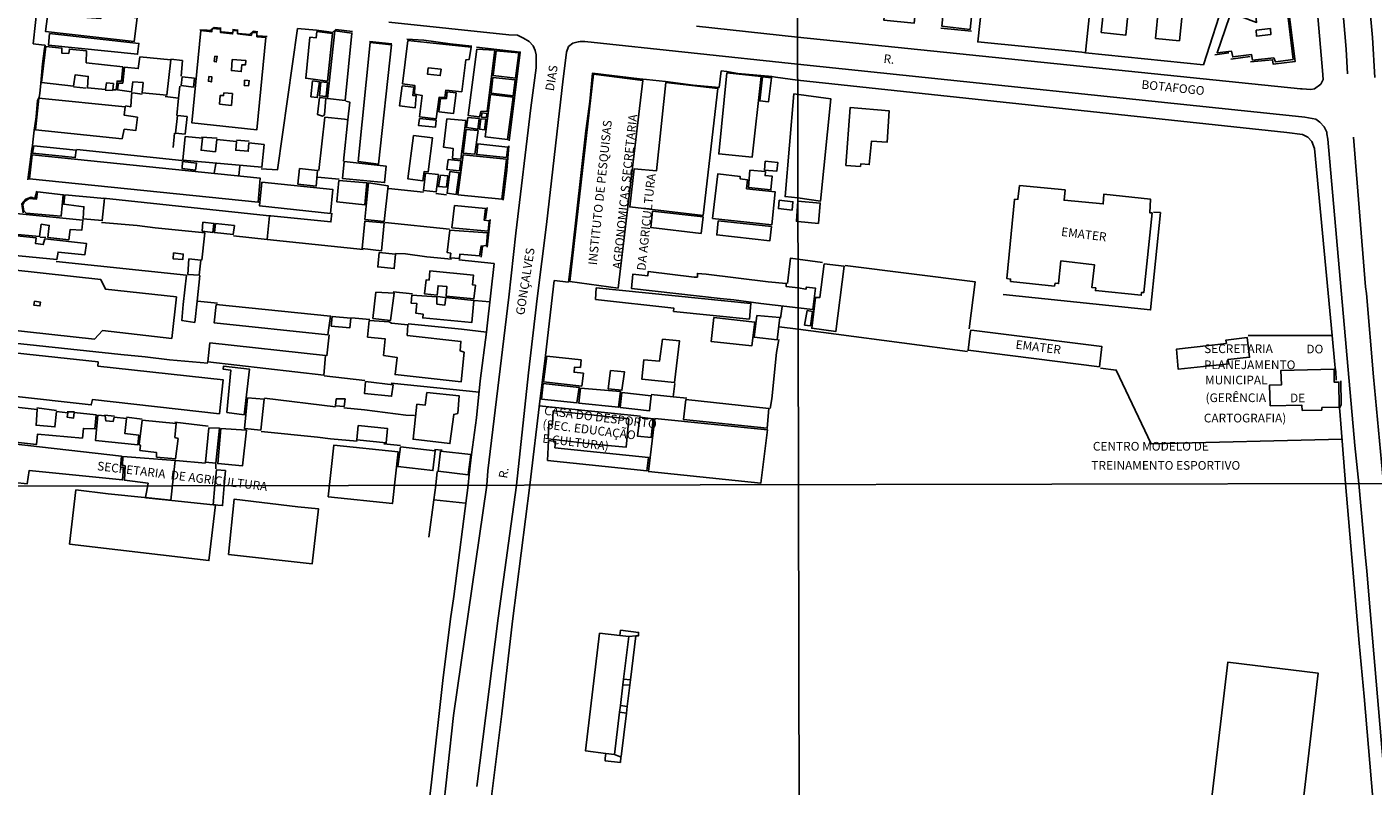
# Model space of a CAD drawing. Units: inches. Extents: x 7020 to 7128, y 65807 to 65916.
# Drawn here: x 7030 to 7045, y 65891 to 65900 of the extents above; entities that cross this region are included whole.
import ezdxf
from ezdxf.enums import TextEntityAlignment as Align

# ---------------------------------------------------------------- set-up
doc = ezdxf.new("R2010")
doc.units = ezdxf.units.IN
doc.header["$MEASUREMENT"] = 0
for name, color, linetype in [('V-AREA_VERDE', 3, 'Continuous'), ('V-CANTEIRO', 6, 'Continuous'), ('V-EDIFICACAO', 7, 'Continuous'), ('V-EDIFICACAO_IDENTIFICADA', 6, 'Continuous'), ('V-ESCADA', 160, 'Continuous'), ('V-LOTE', 1, 'Continuous'), ('V-NOME_DOS_LOGRADOUROS', 7, 'Continuous'), ('V-QUADRA', 2, 'Continuous'), ('V-TESTADA', 250, 'Continuous'), ('X-LIMITE_1000', 7, 'Continuous')]:
    doc.layers.add(name, color=color, linetype=linetype)

# ---------------------------------------------------------------- blocks, each defined once
blk = doc.blocks.new('2987.2F II_UPV')
at = {"layer": 'V-AREA_VERDE'}
blk.add_lwpolyline([(178841.05, 1673900.79), (178835.34, 1673847.97), (178865.24, 1673845), (178865.24, 1673845), (178866.24, 1673844.9), (178866.24, 1673844.9), (178866.34, 1673845.88), (178872.18, 1673901.56)], dxfattribs=at)
at = {"layer": 'V-CANTEIRO'}
for points in [[(178937.96, 1673883.07), (178941.12, 1673845.86), (178941.53, 1673838.8)], [(178949.29, 1674039.92), (178948.04, 1674008.11), (178947.34, 1673975.93), (178947.4, 1673972.27), (178947.23, 1673970.15), (178947.14, 1673968.65), (178946.59, 1673959.12), (178946.2, 1673952.44), (178946.11, 1673950.8), (178944.87, 1673923.4), (178944.83, 1673903.86), (178945.6, 1673883.8), (178948.71, 1673849.27), (178949.35, 1673837.74)], [(178943.24, 1673820.66), (178946.68, 1673777.62), (178946.96, 1673775.7), (178948.97, 1673751.8), (178951.91, 1673721.18), (178953.83, 1673699.47), (178954.76, 1673688.95), (178959.14, 1673639.47), (178960.06, 1673629), (178967.4, 1673546.06), (178969.09, 1673526.9), (178969.69, 1673520.15), (178970.35, 1673518.15)]]:
    blk.add_lwpolyline(points, dxfattribs=at)
at = {"layer": 'V-EDIFICACAO'}
for points in [[(178814.9, 1673917.1), (178808.33, 1673854.26), (178817.02, 1673853.36), (178822.67, 1673906.87), (178830.55, 1673906.13), (178825, 1673852.54), (178833.1, 1673851.56), (178839.77, 1673914.57), (178814.9, 1673917.1)], [(178870.81, 1673850.66), (178877.82, 1673849.89), (178878.7, 1673858.66), (178887.23, 1673857.76), (178886.39, 1673849), (178893.23, 1673848.31), (178898.41, 1673898.87), (178891.59, 1673899.64), (178890.6, 1673890.58), (178882.06, 1673891.51), (178883.03, 1673900.48), (178876.09, 1673901.22), (178870.81, 1673850.66)], [(178909.19, 1673858.72), (178908.83, 1673858.58), (178904.05, 1673844.86), (178908.22, 1673845.32), (178908.55, 1673843.7), (178913.97, 1673844.34), (178914.29, 1673842.77), (178920.34, 1673843.45), (178920.84, 1673842.25), (178925.92, 1673842.96), (178923.92, 1673859.66), (178914.96, 1673858.62), (178915.42, 1673853.61), (178911.06, 1673855.19), (178911.89, 1673857.73), (178909.19, 1673858.72)], [(178578, 1673855.13), (178577.87, 1673856.58), (178568.37, 1673857.6), (178567.52, 1673850.95), (178592.96, 1673848.1), (178593.81, 1673854.88), (178583.54, 1673856.03), (178583.37, 1673854.7), (178578, 1673855.13)], [(178622.63, 1673850.31), (178622.63, 1673851.17), (178621.39, 1673851.25), (178621.26, 1673850.31), (178617.81, 1673850.66), (178617.81, 1673851.64), (178615.42, 1673851.89), (178615.3, 1673850.91), (178612.1, 1673851.25), (178609.58, 1673824.74), (178628.25, 1673822.78), (178630.81, 1673849.25), (178628.25, 1673849.46), (178628.25, 1673850.57), (178626.89, 1673850.74), (178626.59, 1673849.85), (178622.63, 1673850.31)], [(178650.59, 1673851.21), (178648.54, 1673831.69), (178653.61, 1673831.18), (178655.53, 1673850.53), (178650.59, 1673851.21)], [(178915.26, 1673851.32), (178915.37, 1673849.66), (178919.53, 1673850.12), (178919.4, 1673851.84), (178915.26, 1673851.32)], [(178568.67, 1673850.36), (178568.33, 1673847.08), (178593.98, 1673844.43), (178594.33, 1673847.54), (178568.67, 1673850.36)], [(178645.47, 1673850.95), (178645.26, 1673849.16), (178643.47, 1673849.33), (178642.28, 1673837.57), (178648.5, 1673836.76), (178649.95, 1673850.44), (178645.47, 1673850.95)], [(178660.77, 1673847.84), (178657.36, 1673813.62), (178663.2, 1673812.89), (178666.87, 1673847.16), (178660.77, 1673847.84)], [(178671.56, 1673848.44), (178670.06, 1673835.95), (178673.64, 1673835.44), (178673.52, 1673833.01), (178675.69, 1673832.63), (178674.97, 1673826.49), (178679.78, 1673825.94), (178680.63, 1673832.16), (178682.21, 1673832.03), (178682.55, 1673834.16), (178687.11, 1673833.69), (178688.22, 1673842.81), (178689.24, 1673842.94), (178689.76, 1673846.52), (178671.56, 1673848.44)], [(178579.2, 1673841.96), (178579.28, 1673845.41), (178574.38, 1673845.92), (178574.17, 1673844.69), (178572.16, 1673844.77), (178572.25, 1673846.18), (178567.56, 1673846.69), (178566.32, 1673836.29), (178575.53, 1673835.23), (178576.04, 1673838.55), (178579.79, 1673838.08), (178579.54, 1673834.8), (178584.78, 1673834.29), (178584.99, 1673836.21), (178587.04, 1673836.04), (178586.87, 1673834.25), (178587.8, 1673834.2), (178588.06, 1673836.76), (178589.34, 1673836.68), (178589.72, 1673840.81), (178579.2, 1673841.96)], [(178594.62, 1673843.67), (178594.16, 1673840.34), (178590.19, 1673840.73), (178589.72, 1673836.16), (178588.44, 1673836.12), (178588.23, 1673834.2), (178592.24, 1673833.69), (178592.62, 1673836.55), (178595.56, 1673836.29), (178595.31, 1673833.35), (178602.38, 1673832.71), (178603.53, 1673842.81), (178594.62, 1673843.67)], [(178616.19, 1673843.88), (178615.98, 1673842.39), (178616.57, 1673842.26), (178616.83, 1673843.84), (178616.19, 1673843.88)], [(178691.38, 1673845.88), (178688.9, 1673826.87), (178692.23, 1673826.45), (178692.53, 1673827.98), (178694.36, 1673828.07), (178696.58, 1673845.58), (178691.38, 1673845.88)], [(178696.96, 1673845.46), (178696.11, 1673838.3), (178702.5, 1673837.53), (178703.44, 1673844.82), (178696.96, 1673845.46)], [(178621.13, 1673842.98), (178620.92, 1673839.74), (178623.73, 1673839.49), (178623.95, 1673841.45), (178624.97, 1673841.45), (178625.1, 1673842.64), (178621.13, 1673842.98)], [(178677.48, 1673840.55), (178677.27, 1673838.72), (178680.89, 1673838.34), (178681.15, 1673840.13), (178677.48, 1673840.55)], [(178606.73, 1673837.95), (178606.47, 1673835.44), (178610.01, 1673835.01), (178610.31, 1673837.57), (178606.73, 1673837.95)], [(178614.44, 1673838.04), (178614.32, 1673836.68), (178615.17, 1673836.51), (178615.34, 1673837.95), (178614.44, 1673838.04)], [(178624.65, 1673837.01), (178624.64, 1673836.01), (178624.63, 1673835.48), (178625.87, 1673835.4), (178626.04, 1673836.85), (178625.65, 1673836.89), (178624.65, 1673837.01)], [(178644.19, 1673836.8), (178643.77, 1673832.24), (178645.6, 1673831.99), (178646.2, 1673836.55), (178644.19, 1673836.8)], [(178646.58, 1673836.51), (178646.24, 1673832.46), (178648.16, 1673832.29), (178648.5, 1673836.33), (178646.58, 1673836.51)], [(178696.06, 1673837.78), (178695.51, 1673833.31), (178701.86, 1673832.54), (178702.46, 1673837.1), (178696.06, 1673837.78)], [(178763.24, 1673839.06), (178760.93, 1673815.83), (178770.52, 1673814.9), (178773.08, 1673838.04), (178763.24, 1673839.06)], [(178773.51, 1673837.95), (178772.7, 1673831.09), (178775.25, 1673830.79), (178776.11, 1673837.7), (178773.51, 1673837.95)], [(178565.6, 1673831.86), (178564.62, 1673822.74), (178589.51, 1673820.18), (178590.15, 1673822.91), (178593.47, 1673822.57), (178593.9, 1673826.36), (178590.15, 1673826.92), (178590.36, 1673829.3), (178565.6, 1673831.86)], [(178618.75, 1673833.39), (178618.66, 1673832.58), (178617.73, 1673832.63), (178617.51, 1673830.11), (178620.92, 1673829.77), (178621.22, 1673833.14), (178618.75, 1673833.39)], [(178646.2, 1673832.03), (178645.68, 1673827.13), (178647.13, 1673826.7), (178647.65, 1673827.04), (178648.03, 1673831.86), (178646.2, 1673832.03)], [(178669.98, 1673835.4), (178669.21, 1673829.6), (178673.69, 1673829.05), (178674.03, 1673832.46), (178673.01, 1673832.63), (178673.3, 1673835.01), (178669.98, 1673835.4)], [(178681.02, 1673831.69), (178680.55, 1673827.94), (178684.73, 1673827.43), (178685.45, 1673833.39), (178682.94, 1673833.69), (178682.68, 1673831.73), (178681.02, 1673831.69)], [(178695.38, 1673832.84), (178693.85, 1673820.69), (178700.24, 1673819.93), (178701.86, 1673832.12), (178695.38, 1673832.84)], [(178605.45, 1673826.83), (178604.9, 1673821.8), (178607.62, 1673821.5), (178608.18, 1673826.53), (178605.45, 1673826.83)], [(178674.92, 1673826.02), (178674.67, 1673823.97), (178679.53, 1673823.46), (178679.78, 1673825.47), (178674.92, 1673826.02)], [(178682.85, 1673825.94), (178681.87, 1673817.75), (178684.64, 1673817.37), (178684.39, 1673814.51), (178686.81, 1673814.26), (178688.22, 1673825.38), (178682.85, 1673825.94)], [(178688.82, 1673826.32), (178688.43, 1673823.38), (178691.72, 1673822.95), (178692.1, 1673825.98), (178688.82, 1673826.32)], [(178692.61, 1673825.94), (178692.23, 1673822.91), (178693.63, 1673822.78), (178694.02, 1673825.76), (178692.61, 1673825.94)], [(178692.87, 1673827.64), (178692.74, 1673826.4), (178694.15, 1673826.28), (178694.27, 1673827.47), (178692.87, 1673827.64)], [(178607.67, 1673820.86), (178606.94, 1673814.04), (178629.7, 1673812), (178630.3, 1673818.52), (178625.95, 1673818.99), (178625.74, 1673816.56), (178622.16, 1673816.86), (178622.41, 1673819.37), (178616.7, 1673819.93), (178616.32, 1673816.43), (178612.23, 1673816.86), (178612.61, 1673820.31), (178607.67, 1673820.86)], [(178673.22, 1673821.12), (178671.6, 1673808.63), (178675.95, 1673808.12), (178676.29, 1673810.72), (178677.44, 1673810.68), (178678.67, 1673820.48), (178673.22, 1673821.12)], [(178688.39, 1673822.82), (178687.54, 1673816.05), (178690.86, 1673815.71), (178691.76, 1673822.53), (178688.39, 1673822.82)], [(178564.15, 1673818.18), (178563.77, 1673816.05), (178576.08, 1673814.77), (178576.34, 1673816.9), (178564.15, 1673818.18)], [(178691.72, 1673818.69), (178691.38, 1673815.62), (178699.9, 1673814.81), (178700.28, 1673817.75), (178691.72, 1673818.69)], [(178563.64, 1673815.58), (178562.91, 1673808.63), (178628.64, 1673801.94), (178629.19, 1673808.84), (178563.64, 1673815.58)], [(178606.9, 1673813.62), (178606.73, 1673811.66), (178610.65, 1673811.19), (178610.91, 1673813.19), (178606.9, 1673813.62)], [(178653.27, 1673813.62), (178652.8, 1673808.8), (178664.91, 1673807.57), (178665.38, 1673812.25), (178653.27, 1673813.62)], [(178683.15, 1673814.21), (178682.77, 1673811.36), (178686.43, 1673810.98), (178686.81, 1673813.83), (178683.15, 1673814.21)], [(178687.45, 1673815.58), (178686.01, 1673804.11), (178698.62, 1673802.79), (178699.94, 1673814.26), (178687.45, 1673815.58)], [(178774.27, 1673813.75), (178774.06, 1673811.19), (178777.64, 1673810.89), (178777.9, 1673813.32), (178774.27, 1673813.75)], [(178640.44, 1673811.61), (178640.02, 1673807.1), (178645.26, 1673806.59), (178645.68, 1673811.1), (178640.44, 1673811.61)], [(178676.67, 1673810.25), (178676.07, 1673805.26), (178679.78, 1673804.88), (178680.38, 1673809.87), (178676.67, 1673810.25)], [(178681.02, 1673809.74), (178680.38, 1673806.5), (178682.68, 1673806.29), (178683.11, 1673809.48), (178681.02, 1673809.74)], [(178683.66, 1673810.76), (178682.89, 1673804.5), (178685.49, 1673804.16), (178686.35, 1673810.42), (178683.66, 1673810.76)], [(178768.9, 1673805.82), (178769.16, 1673808.38), (178767.11, 1673808.63), (178767.11, 1673809.31), (178760.64, 1673810.08), (178759.14, 1673797.29), (178776.15, 1673795.42), (178777.17, 1673804.88), (178768.9, 1673805.82)], [(178769.88, 1673811.19), (178769.42, 1673806.2), (178775.89, 1673805.48), (178776.28, 1673809.4), (178774.23, 1673809.61), (178774.32, 1673810.72), (178769.88, 1673811.19)], [(178565.22, 1673804.88), (178564.92, 1673802.79), (178562.83, 1673803), (178561.42, 1673802.07), (178561.04, 1673801.21), (178561.29, 1673799.47), (178561.93, 1673798.79), (178571.99, 1673797.89), (178572.59, 1673804.11), (178565.22, 1673804.88)], [(178629.7, 1673807.74), (178628.98, 1673800.92), (178649.35, 1673798.74), (178650.08, 1673805.56), (178629.7, 1673807.74)], [(178651.82, 1673808.16), (178651.18, 1673802.07), (178659.2, 1673801.17), (178659.84, 1673807.52), (178651.82, 1673808.16)], [(178660.3, 1673807.48), (178659.28, 1673797), (178664.82, 1673796.44), (178665.93, 1673806.63), (178660.3, 1673807.48)], [(178573.1, 1673804.07), (178572.76, 1673801.34), (178578.56, 1673800.62), (178578.3, 1673797.21), (178583.8, 1673796.65), (178584.44, 1673803), (178573.1, 1673804.07)], [(178684.98, 1673800.96), (178684.26, 1673794.61), (178694.66, 1673793.67), (178694.96, 1673796.61), (178693.55, 1673796.74), (178693.93, 1673800.11), (178684.98, 1673800.96)], [(178778.28, 1673802.49), (178778.07, 1673800.11), (178781.99, 1673799.68), (178782.24, 1673802.07), (178778.28, 1673802.49)], [(178559.04, 1673798.7), (178558.44, 1673792.78), (178565.81, 1673792.05), (178566.28, 1673795.59), (178568.58, 1673795.29), (178568.2, 1673791.84), (178574.17, 1673791.11), (178574.55, 1673794.1), (178577.96, 1673793.93), (178578.26, 1673796.74), (178559.04, 1673798.7)], [(178612.74, 1673796.19), (178612.53, 1673793.63), (178615.55, 1673793.29), (178615.89, 1673795.84), (178612.74, 1673796.19)], [(178616.32, 1673795.84), (178616.06, 1673793.24), (178621.39, 1673792.65), (178621.77, 1673795.25), (178616.32, 1673795.84)], [(178659.24, 1673796.53), (178658.51, 1673788.64), (178664.01, 1673787.96), (178664.82, 1673796.01), (178659.24, 1673796.53)], [(178683.62, 1673793.88), (178682.89, 1673787.53), (178683.92, 1673787.28), (178683.79, 1673786), (178686.47, 1673785.74), (178686.56, 1673787.02), (178692.23, 1673786.51), (178692.65, 1673789.32), (178694.19, 1673789.49), (178694.53, 1673793.16), (178683.62, 1673793.88)], [(178760.76, 1673796.61), (178760.34, 1673792.56), (178775.6, 1673790.86), (178776.06, 1673794.95), (178760.76, 1673796.61)], [(178567.3, 1673791.41), (178566.88, 1673789.75), (178564.66, 1673790.05), (178564.79, 1673791.71), (178558.4, 1673792.35), (178557.8, 1673786.77), (178570.76, 1673785.44), (178571.14, 1673787.62), (178578.81, 1673786.81), (178579.28, 1673790.13), (178567.3, 1673791.41)], [(178604.3, 1673787.36), (178604.17, 1673785.7), (178606.98, 1673785.49), (178607.07, 1673787.06), (178604.3, 1673787.36)], [(178608.73, 1673785.7), (178608.39, 1673781.18), (178611.67, 1673781.01), (178612.1, 1673785.27), (178608.73, 1673785.7)], [(178663.33, 1673787.53), (178662.95, 1673783.36), (178667.68, 1673782.89), (178668.06, 1673787.02), (178663.33, 1673787.53)], [(178558.1, 1673782.55), (178556.26, 1673765.37), (178581.54, 1673762.64), (178583.84, 1673765.07), (178603.79, 1673762.81), (178605.11, 1673774.75), (178584.78, 1673776.96), (178583.37, 1673779.78), (178558.1, 1673782.55)], [(178677.95, 1673782.21), (178677.69, 1673779.56), (178676.84, 1673779.61), (178676.37, 1673775.64), (178680, 1673775.26), (178680.29, 1673777.94), (178682.81, 1673777.69), (178682.64, 1673774.92), (178690.57, 1673774.19), (178691.03, 1673778.11), (178690.18, 1673778.2), (178690.44, 1673781.01), (178677.95, 1673782.21)], [(178783.69, 1673777.31), (178785.98, 1673776.95), (178786.08, 1673777.54), (178788.73, 1673777.22), (178787.91, 1673771.1), (178783.7, 1673771.57), (178772.96, 1673772.84), (178765.28, 1673773.94), (178761.32, 1673774.26), (178735.82, 1673777.16), (178736.19, 1673781.23), (178740.56, 1673780.84), (178740.62, 1673782.03), (178753.87, 1673780.42), (178754.79, 1673780.43), (178754.81, 1673781.49), (178757.28, 1673781.23), (178775.13, 1673779.07), (178780.32, 1673778.58), (178780.28, 1673777.77)], [(178791.21, 1673784.27), (178789.97, 1673774.58), (178788.7, 1673774.6), (178787.63, 1673765.72), (178794.52, 1673764.8), (178796.97, 1673783.56), (178791.21, 1673784.27)], [(178662.39, 1673776.15), (178661.58, 1673768.57), (178666.65, 1673767.97), (178667.68, 1673775.81), (178662.39, 1673776.15)], [(178679.91, 1673772.62), (178679.91, 1673774.79), (178672.79, 1673775.26), (178672.54, 1673772.96), (178674.2, 1673772.83), (178673.9, 1673770.06), (178675.99, 1673769.8), (178675.9, 1673768.69), (178689.97, 1673767.37), (178690.57, 1673773.68), (178682.55, 1673774.53), (178682.21, 1673772.36), (178679.91, 1673772.62)], [(178725.73, 1673777.39), (178725.52, 1673774.02), (178747.98, 1673771.55), (178747.93, 1673770.57), (178769.71, 1673768.35), (178770.18, 1673772.87), (178725.73, 1673777.39)], [(178564.32, 1673773.55), (178564.19, 1673772.36), (178565.9, 1673772.15), (178566.03, 1673773.25), (178564.32, 1673773.55)], [(178616.57, 1673772.57), (178615.94, 1673767.33), (178648.58, 1673763.88), (178649.39, 1673769.21), (178616.57, 1673772.57)], [(178786.32, 1673770.82), (178786.32, 1673770.82), (178785.58, 1673766.66), (178787.23, 1673766.42), (178787.83, 1673770.58), (178786.32, 1673770.82)], [(178649.82, 1673769.16), (178649.61, 1673766.35), (178654.93, 1673765.84), (178655.23, 1673768.61), (178649.82, 1673769.16)], [(178666.87, 1673767.16), (178666.23, 1673767.59), (178660.52, 1673767.93), (178660.05, 1673763.2), (178665.12, 1673762.68), (178664.61, 1673757.95), (178668.53, 1673757.36), (178667.93, 1673752.41), (178686.9, 1673750.32), (178687.75, 1673758.85), (178686.6, 1673759.28), (178686.86, 1673761.96), (178671.43, 1673763.67), (178671.56, 1673766.69), (178666.87, 1673767.16)], [(178759.48, 1673768.82), (178758.72, 1673761.96), (178770.4, 1673760.68), (178771.25, 1673767.5), (178759.48, 1673768.82)], [(178771.89, 1673769.42), (178771.12, 1673763.15), (178777.68, 1673762.43), (178778.49, 1673768.78), (178771.89, 1673769.42)], [(178744.74, 1673762.6), (178743.93, 1673756.29), (178739.41, 1673756.68), (178738.81, 1673751.13), (178748.23, 1673750.11), (178749.68, 1673762.09), (178744.74, 1673762.6)], [(178582.56, 1673754.89), (178582.6, 1673756.08), (178558.61, 1673758.68), (178557.42, 1673746.36), (178580.64, 1673743.72), (178580.99, 1673745.25), (178617.47, 1673741.2), (178618.58, 1673750.88), (178582.56, 1673754.89)], [(178614.7, 1673761.58), (178614.1, 1673756.08), (178647.43, 1673752.29), (178647.99, 1673757.87), (178614.7, 1673761.58)], [(178619.64, 1673741.5), (178624.63, 1673740.91), (178626.08, 1673754.03), (178618.66, 1673754.89), (178618.54, 1673753.99), (178620.79, 1673753.65), (178619.64, 1673741.5)], [(178711.49, 1673757.74), (178710.6, 1673750.32), (178721.55, 1673749.13), (178722.06, 1673752.8), (178719.38, 1673753.09), (178719.51, 1673754.59), (178721.17, 1673754.5), (178721.38, 1673756.63), (178711.49, 1673757.74)], [(178729.78, 1673753.61), (178729.18, 1673748.36), (178733.1, 1673747.94), (178733.87, 1673753.18), (178729.78, 1673753.61)], [(178659.41, 1673750.45), (178659.11, 1673747), (178666.95, 1673746.19), (178667.34, 1673749.51), (178659.41, 1673750.45)], [(178677.01, 1673747.26), (178676.54, 1673743.63), (178674.2, 1673743.89), (178673.13, 1673733.83), (178683.7, 1673732.59), (178684.77, 1673740.99), (178685.92, 1673741.29), (178686.39, 1673746.28), (178677.01, 1673747.26)], [(178710.51, 1673749.86), (178710, 1673745.38), (178720.19, 1673744.27), (178720.78, 1673748.75), (178710.51, 1673749.86)], [(178721.17, 1673748.53), (178720.7, 1673744.23), (178732.12, 1673743.04), (178732.72, 1673747.55), (178721.17, 1673748.53)], [(178733.1, 1673747.26), (178732.63, 1673742.99), (178741.03, 1673742.06), (178741.54, 1673746.36), (178733.1, 1673747.26)], [(178570.67, 1673741.84), (178570.24, 1673737.41), (178564.79, 1673737.88), (178565.13, 1673742.44), (178554.86, 1673743.55), (178553.71, 1673733.57), (178564.96, 1673732.38), (178565.22, 1673735.32), (178578.13, 1673734.17), (178578.39, 1673736.98), (178581.71, 1673736.81), (178582.09, 1673740.82), (178575.79, 1673741.5), (178575.57, 1673739.92), (178573.78, 1673740.18), (178573.91, 1673741.46), (178570.67, 1673741.84)], [(178625.57, 1673745.76), (178624.72, 1673736.94), (178629.36, 1673736.47), (178630.3, 1673745.34), (178625.57, 1673745.76)], [(178650.97, 1673745.42), (178650.84, 1673743.46), (178653.27, 1673743.25), (178653.57, 1673745.42), (178650.97, 1673745.42)], [(178751.43, 1673745.3), (178750.79, 1673739.54), (178774.83, 1673737.03), (178775.3, 1673742.7), (178751.43, 1673745.3)], [(178587.21, 1673740.22), (178586.99, 1673738.99), (178584.82, 1673739.16), (178584.69, 1673740.56), (178582.56, 1673740.73), (178581.92, 1673733.49), (178594.03, 1673732.21), (178594.28, 1673735.07), (178590.32, 1673735.49), (178590.79, 1673739.84), (178587.21, 1673740.22)], [(178595.26, 1673739.33), (178594.41, 1673732.34), (178594.79, 1673732.08), (178594.62, 1673730.63), (178599.36, 1673730.08), (178599.44, 1673728.72), (178604.81, 1673728.2), (178605.58, 1673734.04), (178604.68, 1673734.38), (178605.07, 1673738.39), (178595.26, 1673739.33)], [(178738.22, 1673740.22), (178737.58, 1673734.72), (178741.46, 1673734.34), (178742.1, 1673739.75), (178738.22, 1673740.22)], [(178742.57, 1673739.78), (178740.7, 1673724.57), (178740.7, 1673724.57), (178772.98, 1673721.19), (178772.98, 1673721.19), (178774.89, 1673736.56), (178742.57, 1673739.78), (178742.57, 1673739.78), (178742.57, 1673739.78)], [(178614.44, 1673737.15), (178613.51, 1673727.27), (178616.4, 1673727.01), (178617.47, 1673737.07), (178614.44, 1673737.15)], [(178617.85, 1673736.9), (178617, 1673726.88), (178624.08, 1673726.2), (178625.23, 1673736.43), (178617.85, 1673736.9)], [(178657.36, 1673737.84), (178656.94, 1673733.66), (178665.38, 1673732.81), (178665.76, 1673736.94), (178657.36, 1673737.84)], [(178554.9, 1673732.89), (178554.65, 1673730.29), (178555.92, 1673730.12), (178555.2, 1673721.81), (178562.23, 1673721.04), (178562.83, 1673724.92), (178589.64, 1673722.15), (178589.89, 1673725.77), (178589.08, 1673725.86), (178589.34, 1673729.01), (178554.9, 1673732.89)], [(178648.69, 1673717.34), (178650.33, 1673732.15), (178668.8, 1673730.2), (178667.18, 1673715.38), (178667.18, 1673715.38), (178667.18, 1673715.38), (178648.69, 1673717.34)], [(178669.47, 1673731.7), (178668.7, 1673726.03), (178678.8, 1673724.84), (178679.48, 1673730.55), (178669.47, 1673731.7)], [(178713.79, 1673731.4), (178714.01, 1673733.23), (178712.05, 1673733.45), (178711.75, 1673727.78), (178740.22, 1673724.79), (178740.69, 1673728.63), (178713.79, 1673731.4)], [(178681.02, 1673730.42), (178680.29, 1673724.67), (178688.9, 1673723.64), (178689.67, 1673729.48), (178681.02, 1673730.42)], [(178566.75, 1673720.44), (178566.78, 1673720.44)], [(178726.66, 1673678.14), (178722.62, 1673644.36), (178728.47, 1673643.63), (178730.93, 1673643.33), (178732.42, 1673655.42), (178732.66, 1673657.34), (178733.39, 1673663.33), (178733.59, 1673664.95), (178735.09, 1673677.18), (178732.47, 1673677.48)], [(178900.04, 1673610), (178907.14, 1673669.78), (178933.14, 1673666.65), (178926.1, 1673606.8), (178900.04, 1673610)]]:
    blk.add_lwpolyline(points, close=True, dxfattribs=at)
at = {"layer": 'V-EDIFICACAO_IDENTIFICADA'}
for points in [[(178732.03, 1673777.24), (178732.03, 1673777.24), (178739.15, 1673836.87), (178739.15, 1673836.87), (178724.97, 1673838.69), (178724.97, 1673838.69), (178724.97, 1673838.69), (178718.16, 1673779.16), (178732.03, 1673777.24)], [(178756.43, 1673798.13), (178756.43, 1673798.13), (178756.43, 1673798.13), (178756.43, 1673798.13), (178760.67, 1673834.63), (178745.75, 1673836.29), (178743.05, 1673810.96), (178736.62, 1673811.53), (178736.62, 1673811.53), (178735.37, 1673800.58), (178756.43, 1673798.13)], [(178783.64, 1673803.2), (178790.13, 1673802.23), (178793.1, 1673831.68), (178782.52, 1673833.074), (178782.52, 1673833.074), (178782.52, 1673833.074), (178782.52, 1673833.074), (178782.52, 1673833.074), (178779.98, 1673803.55), (178783.64, 1673803.2)], [(178797.38, 1673812.53), (178801.59, 1673812.24), (178801.69, 1673812.92), (178804.14, 1673812.73), (178804.79, 1673819.46), (178809.27, 1673819.17), (178809.89, 1673828.17), (178798.66, 1673829.12), (178798.66, 1673829.12), (178797.38, 1673812.53)], [(178857.39, 1673777.81), (178857.52, 1673778.66), (178858.54, 1673778.56), (178859.23, 1673785.07), (178868.88, 1673783.92), (178868.1, 1673777.44), (178869.21, 1673777.34), (178869.12, 1673776.56), (178882.27, 1673775.22), (178882.37, 1673776.01), (178882.99, 1673775.97), (178885.38, 1673798.86), (178884.72, 1673798.92), (178884.99, 1673802.78), (178871.58, 1673804.29), (178871.35, 1673801.44), (178860.13, 1673802.49), (178860.39, 1673805.46), (178860.39, 1673805.46), (178860.39, 1673805.46), (178860.39, 1673805.46), (178847.34, 1673806.71), (178846.88, 1673802.78), (178845.84, 1673802.75), (178843.65, 1673780.06), (178844.76, 1673779.87), (178844.76, 1673779.18), (178857.39, 1673777.81)], [(178789.57, 1673795.82), (178790.09, 1673801.71), (178783.64, 1673802.26), (178783.64, 1673802.26), (178783.22, 1673796.48), (178783.65, 1673796.42), (178783.65, 1673796.42), (178789.57, 1673795.82)], [(178755.88, 1673793), (178756.41, 1673797.7), (178741.9, 1673799.33), (178741.9, 1673799.33), (178741.38, 1673794.65), (178755.88, 1673793)], [(178870.27, 1673754.64), (178870.93, 1673760.5), (178834.26, 1673765.07), (178833.31, 1673765.18), (178833.31, 1673765.18), (178833.18, 1673764.19), (178832.54, 1673759.4), (178870.27, 1673754.64)], [(178907.45, 1673755.55), (178907.19, 1673756.73), (178913.4, 1673757.42), (178912.75, 1673763.05), (178906.63, 1673762.36), (178906.63, 1673762.36), (178906.73, 1673761.36), (178892.41, 1673759.7), (178892.93, 1673753.98), (178907.45, 1673755.55)], [(178934.17, 1673742.25), (178934.21, 1673742.97), (178939.14, 1673743.03), (178939.07, 1673750.26), (178938.6, 1673750.27), (178937.68, 1673750.29), (178937.68, 1673750.29), (178937.68, 1673751.29), (178937.68, 1673754.02), (178922.34, 1673753.59), (178922.54, 1673749.47), (178919.17, 1673749.4), (178919.33, 1673743.48), (178928.45, 1673743.62), (178928.52, 1673742.15), (178934.17, 1673742.25)], [(178724.96, 1673732.41), (178734.32, 1673731.6), (178735.05, 1673739.69), (178713.35, 1673742.01), (178713.35, 1673742.01), (178713.16, 1673738.08), (178712.08, 1673738.17), (178711.94, 1673733.95), (178724.96, 1673732.41)], [(178596.97, 1673721.26), (178596.26, 1673717.08), (178596.26, 1673717.08), (178603.51, 1673716.33), (178603.51, 1673716.33), (178604.75, 1673727.79), (178589.77, 1673728.9), (178589.61, 1673726.3), (178590.38, 1673726.23), (178590.17, 1673722.13), (178590.17, 1673722.13), (178596.97, 1673721.26)], [(178615.64, 1673715.06), (178618.36, 1673714.78), (178618.84, 1673720.54), (178618.84, 1673720.54), (178619.2, 1673724.84), (178616.62, 1673725.03), (178616.15, 1673720.53), (178616.15, 1673720.53), (178615.64, 1673715.06)], [(178616.35, 1673714.99), (178614.48, 1673699.02), (178574.44, 1673703.73), (178576.26, 1673719.31), (178585.52, 1673718.2), (178595.94, 1673717.11), (178596.36, 1673717.07), (178603.76, 1673716.3), (178615.64, 1673715.06)], [(178620.07, 1673700.78), (178621.75, 1673716.67), (178639.98, 1673714.45), (178645.93, 1673713.89), (178644.13, 1673698.08), (178620.07, 1673700.78)]]:
    blk.add_lwpolyline(points, close=True, dxfattribs=at)
at = {"layer": 'V-ESCADA'}
for points in [[(178737.09, 1673677.42), (178737.82, 1673677.36), (178737.9, 1673678.38), (178732.72, 1673679.01), (178732.47, 1673677.48), (178732.47, 1673677.48), (178735.09, 1673677.18), (178735.09, 1673677.18), (178737.09, 1673677.42)], [(178735.36, 1673663.17), (178735.56, 1673664.79), (178735.56, 1673664.79), (178733.59, 1673664.95), (178733.59, 1673664.95), (178733.39, 1673663.33), (178733.39, 1673663.33), (178735.36, 1673663.17)], [(178734.38, 1673655.15), (178734.61, 1673657.05), (178734.61, 1673657.05), (178732.66, 1673657.34), (178732.66, 1673657.34), (178732.42, 1673655.42), (178732.42, 1673655.42), (178734.38, 1673655.15)], [(178732.66, 1673641.03), (178732.82, 1673642.67), (178732.37, 1673642.74), (178730.93, 1673643.33), (178730.93, 1673643.33), (178728.47, 1673643.63), (178728.47, 1673643.63), (178728.32, 1673642.23), (178728.24, 1673641.52), (178732.66, 1673641.03)]]:
    blk.add_lwpolyline(points, close=True, dxfattribs=at)
at = {"layer": 'V-LOTE'}
for points in [[(178872.74, 1673902.78), (178872.18, 1673901.56), (178866.34, 1673845.88), (178866.24, 1673844.9)], [(178580.97, 1673861.26), (178567.98, 1673862.66), (178565.27, 1673859.73), (178563.99, 1673847.41)], [(178900.15, 1673841.4), (178906.35, 1673860.83)], [(178629.48, 1673811.55), (178634.12, 1673811.23), (178639.9, 1673851.89)], [(178645.32, 1673851.34), (178639.9, 1673851.89)], [(178563.99, 1673847.41), (178566.39, 1673847.16), (178567.39, 1673847.05)], [(178866.24, 1673844.88), (178900.15, 1673841.4)], [(178603.49, 1673843), (178606.84, 1673842.68)], [(178606.44, 1673838.13), (178606.84, 1673842.68)], [(178761.58, 1673839.71), (178761, 1673834.93)], [(178761.58, 1673839.71), (178763.27, 1673839.51)], [(178566.14, 1673836.15), (178565.84, 1673833.18), (178565.74, 1673832.15)], [(178745.65, 1673836.66), (178740.15, 1673837.18), (178739.11, 1673837.28)], [(178776.21, 1673838.04), (178777.23, 1673837.89), (178783.58, 1673836.98)], [(178932.06, 1673817.39), (178931.28, 1673819.39), (178930.13, 1673820.64), (178928.62, 1673821.36), (178924.1, 1673821.98), (178783.58, 1673836.98)], [(178579.21, 1673834.72), (178575.56, 1673835.06)], [(178586.75, 1673833.99), (178584.69, 1673834.13)], [(178592.29, 1673833.35), (178592.22, 1673832.52), (178591.98, 1673829.37), (178590.47, 1673829.63)], [(178595.28, 1673833.01), (178593.3, 1673833.23), (178592.29, 1673833.35)], [(178601.89, 1673832.31), (178605.76, 1673831.86)], [(178605.24, 1673826.88), (178605.76, 1673831.86)], [(178605.76, 1673831.86), (178606.12, 1673835.24)], [(178654.4, 1673825.65), (178654.95, 1673830.68), (178653.78, 1673830.95)], [(178647.72, 1673826.36), (178646.06, 1673811.06)], [(178653.39, 1673825.76), (178647.72, 1673826.36)], [(178653.11, 1673813.77), (178654.4, 1673825.65)], [(178654.4, 1673825.65), (178653.39, 1673825.76)], [(178564.23, 1673822.62), (178563.86, 1673819.17), (178563.75, 1673818.14)], [(178604.58, 1673821.77), (178604.18, 1673817.67)], [(178612.29, 1673820.63), (178616.86, 1673820.31)], [(178576.5, 1673817.1), (178606.64, 1673813.96)], [(178622.38, 1673819.74), (178626.03, 1673819.45)], [(178937.14, 1673763.66), (178932.06, 1673817.39)], [(178615.94, 1673810.33), (178616.44, 1673812.96)], [(178623.31, 1673812.32), (178623.03, 1673809.66)], [(178645.64, 1673809.16), (178651.9, 1673808.6)], [(178666.06, 1673805.9), (178676.11, 1673804.85)], [(178630.92, 1673798.16), (178584.21, 1673803.13)], [(178679.62, 1673804.46), (178682.75, 1673804.11)], [(178632.2, 1673798.02), (178630.92, 1673798.16)], [(178631.32, 1673792.24), (178631.88, 1673798.05), (178632.2, 1673798.02)], [(178632.2, 1673798.02), (178649.52, 1673796.27), (178649.74, 1673798.76)], [(178842.59, 1673775.45), (178884.97, 1673771.01), (178887.79, 1673798.94), (178885.76, 1673799.11)], [(178583.59, 1673796.15), (178593.84, 1673795.26), (178599.06, 1673794.56), (178611.42, 1673793.35), (178613.31, 1673793.16)], [(178613.31, 1673793.16), (178613.21, 1673792.25), (178612.4, 1673785.27)], [(178683.59, 1673794.23), (178665.05, 1673796.16)], [(178565.98, 1673791.91), (178567.59, 1673791.83)], [(178631.22, 1673791.24), (178621.56, 1673792.25)], [(178631.22, 1673791.24), (178631.32, 1673792.24)], [(178658.72, 1673788.36), (178631.22, 1673791.24)], [(178668.05, 1673787.18), (178670.89, 1673787.08), (178677.05, 1673786.26), (178684.12, 1673785.57)], [(178686.29, 1673785.39), (178696.43, 1673784.32)], [(178780.66, 1673778.56), (178781.54, 1673785.89), (178783.68, 1673785.56)], [(178790.71, 1673784.59), (178783.68, 1673785.56)], [(178608, 1673781), (178570.62, 1673784.91)], [(178694.41, 1673766.39), (178696.43, 1673784.32)], [(178797.26, 1673783.79), (178834.55, 1673779.09), (178832.82, 1673765.55)], [(178611.04, 1673773.5), (178610.38, 1673767.43), (178606.68, 1673767.96), (178607.04, 1673772.57), (178608, 1673781)], [(178611.83, 1673780.86), (178611.04, 1673773.5)], [(178713.65, 1673779.41), (178711.1, 1673757.87)], [(178713.65, 1673779.41), (178717.77, 1673778.94)], [(178667.43, 1673776.16), (178672.9, 1673775.59)], [(178680.08, 1673774.87), (178682.34, 1673774.61)], [(178690.71, 1673773.72), (178695.17, 1673773.28)], [(178611.04, 1673773.5), (178612.1, 1673773.39)], [(178612.1, 1673773.39), (178616.88, 1673772.9)], [(178778.69, 1673768.62), (178779.09, 1673771.99)], [(178655.39, 1673768.76), (178660.68, 1673768.26)], [(178671.71, 1673767), (178687, 1673765.52), (178694.18, 1673764.61)], [(178694.18, 1673764.61), (178694.41, 1673766.39)], [(178778.32, 1673766.19), (178783.71, 1673765.47)], [(178648.29, 1673757.81), (178648.97, 1673763.83)], [(178692.41, 1673750.66), (178694.18, 1673764.61)], [(178778.13, 1673762.52), (178777.53, 1673758.8), (178776.21, 1673745.46), (178775.73, 1673742.69)], [(178794.65, 1673764.03), (178783.71, 1673765.47)], [(178832.33, 1673759.08), (178794.65, 1673764.03)], [(178937.14, 1673763.66), (178913.03, 1673763.61)], [(178938.02, 1673754.33), (178937.92, 1673755.36), (178937.14, 1673763.66)], [(178557.72, 1673761.59), (178589.13, 1673758.17), (178596.19, 1673757.55), (178603.11, 1673756.69), (178614.17, 1673755.69)], [(178647.58, 1673752.11), (178659.28, 1673750.75)], [(178689.93, 1673729.43), (178691.37, 1673740.02), (178692.41, 1673750.66)], [(178939.97, 1673733.85), (178885.09, 1673732.52), (178875.13, 1673753.71), (178870.54, 1673754.3)], [(178666.8, 1673749.92), (178692.06, 1673747.33)], [(178747.86, 1673746.05), (178741.54, 1673746.73)], [(178747.86, 1673746.05), (178748.28, 1673749.89)], [(178565.06, 1673742.86), (178570.66, 1673742.13)], [(178630.43, 1673745.68), (178650.85, 1673743.13)], [(178653.21, 1673742.91), (178659.13, 1673742.33), (178671.05, 1673740.79), (178673.49, 1673740.66)], [(178709.59, 1673745.53), (178706.6, 1673720.71)], [(178738.48, 1673740.52), (178709.36, 1673743.49)], [(178751.75, 1673745.63), (178747.86, 1673746.05)], [(178940.99, 1673721.16), (178939.32, 1673741.88), (178939.25, 1673742.81)], [(178573.69, 1673741.74), (178575.83, 1673741.71)], [(178584.45, 1673740.74), (178587.32, 1673740.51)], [(178590.79, 1673740.18), (178595.27, 1673739.58)], [(178604.7, 1673738.74), (178614.28, 1673737.63)], [(178657.01, 1673733.31), (178649.35, 1673733.93), (178645.62, 1673734.44), (178629.47, 1673736.07)], [(178664.69, 1673732.5), (178669.53, 1673732.08)], [(178604.91, 1673727.74), (178613.47, 1673726.98)], [(178679.25, 1673730.91), (178681.45, 1673730.67)], [(178616.42, 1673726.75), (178616.48, 1673725.31)], [(178680.06, 1673724.61), (178679.62, 1673720.66)], [(178688.89, 1673720.67), (178689.23, 1673723.71)], [(178661.88, 1673503.5), (178663.57, 1673505.54), (178667.75, 1673540.91), (178668.21, 1673546.16), (178670.94, 1673569.67), (178671.52, 1673576.3), (178673.49, 1673594.12), (178675.24, 1673607.89), (178675.32, 1673609.49), (178678.43, 1673635.39), (178681.7, 1673664.58), (178683.85, 1673682.31), (178684.79, 1673688.67), (178688.89, 1673720.67)], [(178679.62, 1673720.66), (178679.07, 1673716.47)], [(178706.6, 1673720.71), (178701.7, 1673681.6), (178698.62, 1673655.01), (178694.8, 1673624.32), (178691.51, 1673595.05)], [(178940.99, 1673721.16), (178944.85, 1673675.26), (178946.33, 1673659.96), (178952.95, 1673582.23), (178955.67, 1673551.03), (178956.26, 1673545.63), (178956.61, 1673539.84)], [(178679.07, 1673716.47), (178677.66, 1673705.68)], [(178679.07, 1673716.47), (178688.21, 1673715.5)], [(178735.56, 1673664.79), (178737.09, 1673677.42)], [(178734.61, 1673657.05), (178735.36, 1673663.17)], [(178735.36, 1673663.17), (178735.56, 1673664.79)], [(178732.87, 1673642.68), (178734.38, 1673655.15)], [(178734.38, 1673655.15), (178734.61, 1673657.05)]]:
    blk.add_lwpolyline(points, dxfattribs=at)
at = {"layer": 'V-QUADRA'}
for points in [[(178754.5, 1673852.52), (178783.55, 1673849.4), (178783.55, 1673849.4), (178927.99, 1673834.54), (178927.99, 1673834.54), (178928.55, 1673834.48), (178930.99, 1673834.32), (178932.07, 1673834.53), (178933.9, 1673835.88), (178934.56, 1673837.16), (178934.33, 1673839.77), (178934.33, 1673839.77), (178931.63, 1673870.81)], [(178679.79, 1673609.66), (178684.74, 1673654.51), (178694.3, 1673720.69), (178694.3, 1673720.69), (178694.58, 1673724.79), (178700.66, 1673774.71), (178702.67, 1673793.07), (178706.97, 1673829.07), (178708.47, 1673840.52), (178708.5, 1673843.64), (178708.5, 1673843.64), (178708.51, 1673844.3), (178708.19, 1673845.49), (178707.6, 1673846.83), (178706.41, 1673848.12), (178704.86, 1673849.11), (178704.23, 1673849.38), (178704.23, 1673849.38), (178703.08, 1673849.88), (178700.66, 1673850.02), (178666.1, 1673853.7)], [(178951.86, 1673639.61), (178947.68, 1673689.06), (178947.68, 1673689.06), (178947.09, 1673696.03), (178946.75, 1673699.76), (178946.75, 1673699.76), (178944.77, 1673721.17), (178944.77, 1673721.17), (178943.67, 1673732.01), (178935.85, 1673820.09), (178935.63, 1673821.59), (178935.63, 1673821.59), (178935.56, 1673822.08), (178934.88, 1673823.59), (178933.61, 1673824.96), (178932.42, 1673825.76), (178929.28, 1673826.36), (178928.42, 1673826.45), (178928.42, 1673826.45), (178783.57, 1673841.63), (178783.57, 1673841.63), (178722.43, 1673848.1), (178721.12, 1673848.12), (178720.56, 1673848), (178720.56, 1673848), (178719.01, 1673847.65), (178717.78, 1673846.65), (178717.19, 1673845.05), (178716.88, 1673842.68), (178716.88, 1673842.68), (178716.2, 1673837.42), (178711.4, 1673795.5), (178708.74, 1673774.26), (178706.28, 1673752.94), (178702.8, 1673720.7), (178702.8, 1673720.7), (178697.57, 1673682.45), (178691.44, 1673634.09)]]:
    blk.add_lwpolyline(points, dxfattribs=at)
at = {"layer": 'V-TESTADA'}
for points in [[(178580.97, 1673861.26), (178567.98, 1673862.66), (178565.27, 1673859.73), (178563.99, 1673847.41)], [(178913.67, 1673842.28), (178920.03, 1673842.86), (178920.2, 1673841.59), (178926.46, 1673842.34), (178924.43, 1673858.9), (178924.17, 1673859.89)], [(178614.92, 1673851.28), (178613.92, 1673851.33), (178611.81, 1673851.42)], [(178617.95, 1673851.91), (178615.92, 1673852.12), (178614.92, 1673851.28)], [(178622.88, 1673851.36), (178621.21, 1673851.55)], [(178645.32, 1673851.34), (178639.9, 1673851.89)], [(178649.95, 1673850.74), (178648.95, 1673850.87), (178645.32, 1673851.34)], [(178655.69, 1673851.02), (178650.95, 1673851.57), (178649.95, 1673850.74)], [(178824.72, 1673851.96), (178833.53, 1673851.05)], [(178621.14, 1673850.64), (178618.05, 1673850.88)], [(178626.15, 1673850.1), (178625.15, 1673850.2), (178622.96, 1673850.42)], [(178628.47, 1673850.92), (178627.15, 1673851.03), (178626.15, 1673850.1)], [(178631.18, 1673849.53), (178628.47, 1673849.77)], [(178667.05, 1673847.43), (178660.59, 1673848.09)], [(178690.03, 1673846.8), (178683.74, 1673847.44), (178676.17, 1673848.5), (178671.27, 1673848.8)], [(178567.39, 1673847.05), (178567.25, 1673846.05), (178566.62, 1673841.66), (178566.14, 1673836.15)], [(178700.7, 1673819.58), (178703.9, 1673845.06), (178691.35, 1673846.46)], [(178866.24, 1673844.88), (178900.15, 1673841.4)], [(178907.47, 1673844.82), (178903.43, 1673844.3)], [(178913.54, 1673843.78), (178908.06, 1673843.06)], [(178603.49, 1673843), (178606.84, 1673842.68)], [(178761.58, 1673839.71), (178763.27, 1673839.51)], [(178776.21, 1673838.04), (178775.23, 1673838.13), (178766.37, 1673838.96), (178763.27, 1673839.51)], [(178566.14, 1673836.15), (178565.84, 1673833.18), (178565.74, 1673832.15)], [(178739.11, 1673837.28), (178738.15, 1673837.4), (178724.61, 1673839), (178723.85, 1673830.9), (178722.69, 1673822.44), (178718.85, 1673787.44), (178717.77, 1673778.94)], [(178745.65, 1673836.66), (178740.15, 1673837.18), (178739.11, 1673837.28)], [(178761, 1673834.93), (178753.59, 1673835.55), (178745.65, 1673836.66)], [(178776.21, 1673838.04), (178777.23, 1673837.89), (178783.58, 1673836.98)], [(178932.06, 1673817.39), (178931.28, 1673819.39), (178930.13, 1673820.64), (178928.62, 1673821.36), (178924.1, 1673821.98), (178783.58, 1673836.98)], [(178565.74, 1673832.15), (178565.25, 1673831.18), (178564.8, 1673826.43), (178564.23, 1673822.62)], [(178564.23, 1673822.62), (178563.86, 1673819.17), (178563.75, 1673818.14)], [(178563.75, 1673818.14), (178563.62, 1673817.17), (178562.47, 1673808.34)], [(178698.98, 1673802.5), (178700.06, 1673811.18), (178700.66, 1673818.09)], [(178937.14, 1673763.66), (178932.06, 1673817.39)], [(178564.98, 1673805.12), (178564.48, 1673802.98), (178563.38, 1673803.43), (178561.82, 1673802.78), (178560.74, 1673801.49), (178561.12, 1673798.93)], [(178693.89, 1673797.05), (178694.4, 1673800.47)], [(178694.4, 1673788.99), (178695.28, 1673796.95)], [(178692.69, 1673786.18), (178693.01, 1673789.19)], [(178694.41, 1673766.39), (178696.43, 1673784.32)], [(178713.65, 1673779.41), (178711.1, 1673757.87)], [(178694.18, 1673764.61), (178694.41, 1673766.39)], [(178692.41, 1673750.66), (178694.18, 1673764.61)], [(178938.02, 1673754.33), (178937.92, 1673755.36), (178937.14, 1673763.66)], [(178711.1, 1673757.87), (178709.58, 1673745.46)], [(178689.93, 1673729.43), (178691.37, 1673740.02), (178692.41, 1673750.66)], [(178938.26, 1673750.79), (178938.23, 1673753.36), (178938.02, 1673754.33)], [(178939.25, 1673742.81), (178939.76, 1673743.88), (178939.62, 1673750.62)], [(178709.59, 1673745.53), (178706.6, 1673720.71)], [(178940.99, 1673721.16), (178939.32, 1673741.88), (178939.25, 1673742.81)], [(178689.23, 1673723.71), (178689.93, 1673729.43)], [(178688.89, 1673720.67), (178689.23, 1673723.71)], [(178661.88, 1673503.5), (178663.57, 1673505.54), (178667.75, 1673540.91), (178668.21, 1673546.16), (178670.94, 1673569.67), (178671.52, 1673576.3), (178673.49, 1673594.12), (178675.24, 1673607.89), (178675.32, 1673609.49), (178678.43, 1673635.39), (178681.7, 1673664.58), (178683.85, 1673682.31), (178684.79, 1673688.67), (178688.89, 1673720.67)], [(178706.6, 1673720.71), (178701.7, 1673681.6), (178698.62, 1673655.01), (178694.8, 1673624.32), (178691.51, 1673595.05)], [(178940.99, 1673721.16), (178944.85, 1673675.26), (178946.33, 1673659.96), (178952.95, 1673582.23), (178955.67, 1673551.03), (178956.26, 1673545.63), (178956.61, 1673539.84)]]:
    blk.add_lwpolyline(points, dxfattribs=at)
at = {"layer": 'X-LIMITE_1000'}
for p, q in [((178788.06, 1671503.686), (178782.732, 1674275.096)), ((180712.548, 1673724.398), (178301.61, 1673719.918))]:
    blk.add_line(p, q, dxfattribs=at)
at = {"layer": 'V-NOME_DOS_LOGRADOUROS'}
for s, rotation, p in [('R.', 354, (178808.08, 1673841.21)), ('DIAS', 81, (178714.282, 1673833.618)), ('BOTAFOGO', 354, (178882.17, 1673833.8)), ('INSTITUTO DE PESQUISAS', 84, (178726.646, 1673783.695)), ('AGRONOMICAS SECRETARIA', 84, (178733.659, 1673782.551)), ('DA AGRICULTURA', 84, (178740.64, 1673782.098)), ('EMATER', 353, (178859.07, 1673791.51)), ('GONÇALVES', 81, (178705.8, 1673769.27)), ('EMATER', 353, (178845.98, 1673759.11)), ('CASA DO DESPORTO', 353, (178710.55, 1673740.11)), ('(SEC. EDUCAÇÃO', 353, (178710.075, 1673736.261)), ('E CULTURA)', 353, (178710.062, 1673732.143)), ('R.', 81, (178700.889, 1673722.343))]:
    blk.add_text(s, height=2.5, rotation=rotation, dxfattribs=at).set_placement(p, align=Align.BOTTOM_LEFT)
for s, p in [('SECRETARIA', (178900.352, 1673757.821)), ('DO', (178929.721, 1673757.737)), ('PLANEJAMENTO', (178900.311, 1673753.204)), ('MUNICIPAL', (178900.614, 1673748.832)), ('(GERÊNCIA', (178900.759, 1673743.741)), ('DE', (178925.03, 1673743.688)), ('CARTOGRAFIA)', (178900.261, 1673737.907)), ('CENTRO MODELO DE', (178868.389, 1673729.8)), ('TREINAMENTO ESPORTIVO', (178867.96, 1673724.31))]:
    blk.add_text(s, height=2.5, dxfattribs=at).set_placement(p, align=Align.BOTTOM_LEFT)
blk.add_text('SECRETARIA  DE AGRICULTURA', height=2.5, rotation=353, dxfattribs=at).set_placement((178606.807, 1673723.234), align=Align.MIDDLE_CENTER)

msp = doc.modelspace()

# ---------------------------------------------------------------- block references
at = {"xscale": 0.03937007874015748, "yscale": 0.03937007874015748, "zscale": 0.03937007874015748}
msp.add_blockref('2987.2F II_UPV', (0, 0), dxfattribs=at)

doc.saveas('drawing.dxf')
